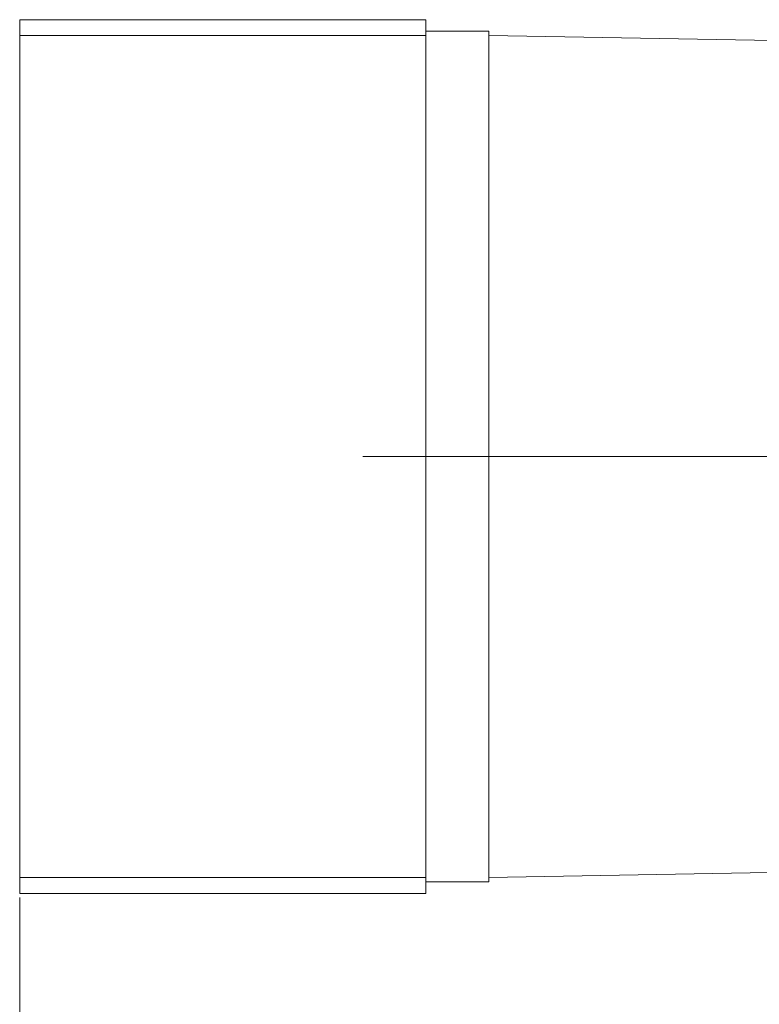
# Model space of a CAD drawing. Units: millimetres. Extents: x 30 to 191, y 109 to 222.
# Drawn here: x 51 to 57, y 161 to 169 of the extents above; entities that cross this region are included whole.
import ezdxf

# ---------------------------------------------------------------- set-up
doc = ezdxf.new("R2010")
doc.units = ezdxf.units.MM
doc.header["$MEASUREMENT"] = 0
doc.linetypes.add('AI-Linetype-1', pattern=[583.337606, 352.777778, -76.853276, 76.853276, -76.853276])
doc.layers.add('COTAS', color=7, linetype='Continuous')

# ---------------------------------------------------------------- blocks, each defined once
blk = doc.blocks.new('block 553')
at = {"color": 7, "lineweight": 9, "true_color": 0xffffff}
blk.add_lwpolyline([(53.9904, 162.4615), (54.4947, 162.4615)], dxfattribs=at)
blk = doc.blocks.new('block 554')
at = {"color": 7, "lineweight": 9, "true_color": 0xffffff}
blk.add_lwpolyline([(54.4947, 169.2526), (53.9904, 169.2526)], dxfattribs=at)
blk = doc.blocks.new('block 555')
at = {"color": 7, "lineweight": 9, "true_color": 0xffffff}
blk.add_lwpolyline([(54.4947, 162.4951), (57.9246, 162.5564)], dxfattribs=at)
blk = doc.blocks.new('block 556')
at = {"color": 7, "lineweight": 9, "true_color": 0xffffff}
blk.add_lwpolyline([(57.6761, 169.1621), (54.4947, 169.2189)], dxfattribs=at)
blk = doc.blocks.new('block 4726')
at = {"color": 7, "lineweight": 9, "true_color": 0xffffff}
blk.add_lwpolyline([(54.4947, 162.4615), (54.4947, 169.2526)], dxfattribs=at)
blk = doc.blocks.new('block 4727')
at = {"color": 7, "lineweight": 9, "true_color": 0xffffff}
blk.add_lwpolyline([(53.9904, 162.4615), (53.9904, 169.2526)], dxfattribs=at)
blk = doc.blocks.new('block 4728')
at = {"color": 7, "lineweight": 9, "true_color": 0xffffff}
blk.add_lwpolyline([(53.9904, 169.2186), (50.7462, 169.2186)], dxfattribs=at)
blk = doc.blocks.new('block 4729')
at = {"color": 7, "lineweight": 9, "true_color": 0xffffff}
blk.add_lwpolyline([(53.9904, 162.4955), (50.7462, 162.4955)], dxfattribs=at)
blk = doc.blocks.new('block 4730')
at = {"color": 7, "lineweight": 9, "true_color": 0xffffff}
blk.add_lwpolyline([(50.7462, 169.2186), (50.7462, 162.4955)], dxfattribs=at)
blk = doc.blocks.new('block 4741')
at = {"color": 7, "lineweight": 9, "true_color": 0xffffff}
blk.add_lwpolyline([(53.9904, 162.4615), (53.9904, 162.3691)], dxfattribs=at)
blk = doc.blocks.new('block 4742')
at = {"color": 7, "lineweight": 9, "true_color": 0xffffff}
blk.add_lwpolyline([(53.9904, 162.3691), (50.7462, 162.3691)], dxfattribs=at)
blk = doc.blocks.new('block 4743')
at = {"color": 7, "lineweight": 9, "true_color": 0xffffff}
blk.add_lwpolyline([(50.7462, 162.4955), (50.7462, 162.3691)], dxfattribs=at)
blk = doc.blocks.new('block 4744')
at = {"color": 7, "lineweight": 9, "true_color": 0xffffff}
blk.add_lwpolyline([(53.9904, 169.345), (50.7462, 169.345)], dxfattribs=at)
blk = doc.blocks.new('block 4745')
at = {"color": 7, "lineweight": 9, "true_color": 0xffffff}
blk.add_lwpolyline([(53.9904, 169.345), (53.9904, 169.2526)], dxfattribs=at)
blk = doc.blocks.new('block 4746')
at = {"color": 7, "lineweight": 9, "true_color": 0xffffff}
blk.add_lwpolyline([(50.7462, 169.345), (50.7462, 169.2186)], dxfattribs=at)
blk = doc.blocks.new('block 4791')
at = {"color": 7, "linetype": 'AI-Linetype-1', "lineweight": 9, "true_color": 0xffffff}
blk.add_lwpolyline([(53.4861, 165.857), (62.5633, 165.857)], dxfattribs=at)
blk = doc.blocks.new('block 8640')
at = {"layer": 'COTAS', "color": 7, "lineweight": 9, "true_color": 0xffffff}
blk.add_lwpolyline([(50.7462, 162.3375), (50.7462, 152.7336)], dxfattribs=at)
blk = doc.blocks.new('block 8665')
at = {"layer": 'DEFPOINTS', "color": 7, "lineweight": 9, "true_color": 0xffffff}
blk.add_lwpolyline([(50.7462, 169.345), (50.7462, 169.345)], dxfattribs=at)
blk = doc.blocks.new('block 8666')
at = {"layer": 'DEFPOINTS', "color": 7, "lineweight": 9, "true_color": 0xffffff}
blk.add_lwpolyline([(50.7462, 162.3691), (50.7462, 162.3691)], dxfattribs=at)
blk = doc.blocks.new('block 8674')
at = {"layer": 'DEFPOINTS', "color": 7, "lineweight": 9, "true_color": 0xffffff}
blk.add_lwpolyline([(50.7462, 162.3691), (50.7462, 162.3691)], dxfattribs=at)

msp = doc.modelspace()

# ---------------------------------------------------------------- block references
for name in ['block 4744', 'block 4746', 'block 4745', 'block 4728', 'block 4730', 'block 554', 'block 4727', 'block 4726', 'block 556', 'block 4791', 'block 4729', 'block 4743', 'block 555', 'block 553', 'block 4741', 'block 4742']:
    msp.add_blockref(name, (0, 0))
at = {"layer": 'COTAS'}
msp.add_blockref('block 8640', (0, 0), dxfattribs=at)
at = {"layer": 'DEFPOINTS'}
for name in ['block 8665', 'block 8666', 'block 8674']:
    msp.add_blockref(name, (0, 0), dxfattribs=at)

doc.saveas('drawing.dxf')
